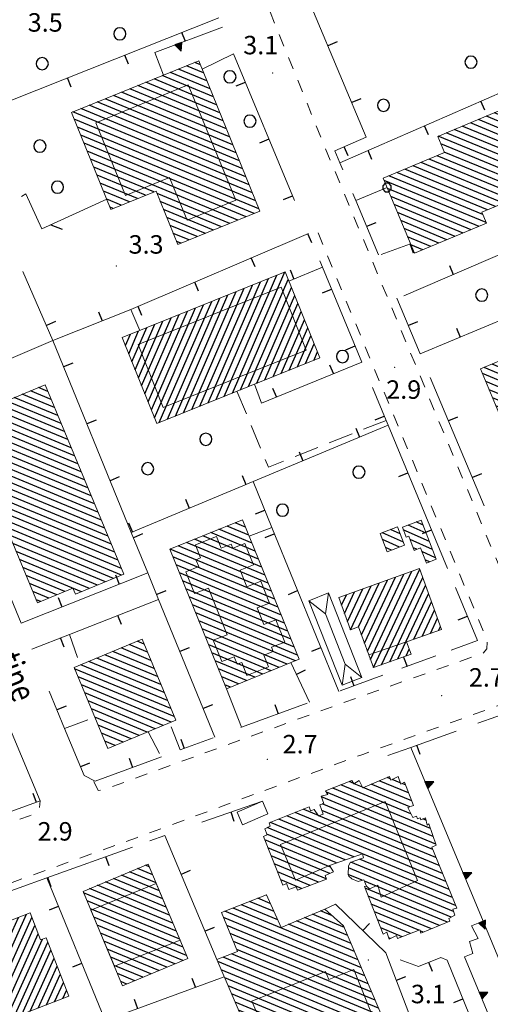
# Model space of a CAD drawing. Extents: x 2430090 to 2431870, y 4751245 to 4752462.
# Drawn here: x 2430396 to 2430473, y 4751415 to 4751575 of the extents above; entities that cross this region are included whole.
import ezdxf

# ---------------------------------------------------------------- set-up
doc = ezdxf.new("R2010")
doc.units = 0
doc.header["$LTSCALE"] = 2
doc.header["$MEASUREMENT"] = 0
for name, pattern in [('L18_BIS', [15, 5, 5, 5]), ('MARCIAP', [2, 1, -1]), ('MUROSIMB', [5, 2.5, 2.5]), ('RECINZ', [20, 5, 5, 5, 5]), ('SOSTEGNO', [8, 4, 4]), ('STRCAMP', [3, 2, -1])]:
    doc.linetypes.add(name, pattern=pattern)
for name, color, linetype in [('010308', 1, 'SOSTEGNO'), ('030101', 1, 'Continuous'), ('050206', 1, 'STRCAMP'), ('050401', 1, 'MARCIAP'), ('060101', 5, 'Continuous'), ('060118', 5, 'Continuous'), ('060403', 5, 'Continuous'), ('060412', 5, 'Continuous'), ('060801', 1, 'MUROSIMB'), ('060804', 1, 'RECINZ'), ('060805', 1, 'L18_BIS'), ('080203', 3, 'Continuous'), ('CAMPITURA_060101', 1, 'Continuous'), ('V0116', 7, 'Continuous'), ('V0212', 6, 'Continuous'), ('V0252', 6, 'Continuous')]:
    doc.layers.add(name, color=color, linetype=linetype)
doc.styles.add('Style07', font='Arial', dxfattribs={"height": 0.2})

# ---------------------------------------------------------------- blocks, each defined once
blk = doc.blocks.new('PALL015')
for p, q in [((-0.265, 0.265), (-0.375, 0)), ((-0.375, 0), (-0.265, -0.265)), ((0, 0.375), (-0.265, 0.265)), ((0.265, 0.265), (0, 0.375)), ((0.375, 0), (0.265, 0.265)), ((0.265, -0.265), (0.375, 0)), ((-0.265, -0.265), (0, -0.375)), ((0, -0.375), (0.265, -0.265))]:
    blk.add_line(p, q)
blk = doc.blocks.new('B_MURI')
blk.add_line((-0.8, 0), (0, 0))
blk = doc.blocks.new('CAMP_6DEC28DD')
at = {"layer": 'CAMPITURA_060101', "linetype": 'Continuous'}
for p, q in [((2430389.58, 4751412.101), (2430397.536, 4751429.724)), ((2430388.568, 4751414.72), (2430394.878, 4751428.696)), ((2430388.892, 4751417.869), (2430393.549, 4751428.183)), ((2430389.074, 4751413.411), (2430396.207, 4751429.21)), ((2430390.132, 4751410.894), (2430398.396, 4751429.196)), ((2430391.461, 4751411.407), (2430398.902, 4751427.887)), ((2430387.88, 4751420.488), (2430390.462, 4751426.206)), ((2430388.386, 4751419.179), (2430392.22, 4751427.669)), ((2430392.79, 4751411.921), (2430399.408, 4751426.578)), ((2430386.362, 4751424.416), (2430386.475, 4751424.666)), ((2430386.868, 4751423.107), (2430387.804, 4751425.179)), ((2430387.374, 4751421.798), (2430389.133, 4751425.693)), ((2430394.119, 4751412.435), (2430400.101, 4751425.684)), ((2430395.448, 4751412.948), (2430400.981, 4751425.202)), ((2430396.777, 4751413.462), (2430401.487, 4751423.893)), ((2430398.106, 4751413.975), (2430401.993, 4751422.584)), ((2430399.435, 4751414.489), (2430402.499, 4751421.274)), ((2430400.764, 4751415.002), (2430403.005, 4751419.965)), ((2430402.094, 4751415.516), (2430403.511, 4751418.655)), ((2430388.062, 4751416.029), (2430388.54, 4751417.089)), ((2430403.423, 4751416.03), (2430404.017, 4751417.346))]:
    blk.add_line(p, q, dxfattribs=at)
blk = doc.blocks.new('CERCHIO')
for p, q in [((-0.457, 0.189), (-0.495, 0)), ((-0.495, 0), (-0.457, -0.189)), ((-0.35, 0.35), (-0.457, 0.189)), ((-0.189, 0.457), (-0.35, 0.35)), ((0, 0.495), (-0.189, 0.457)), ((0.189, 0.457), (0, 0.495)), ((0.35, 0.35), (0.189, 0.457)), ((0.457, 0.189), (0.35, 0.35)), ((0.495, 0), (0.457, 0.189)), ((0.457, -0.189), (0.495, 0)), ((-0.457, -0.189), (-0.35, -0.35)), ((-0.35, -0.35), (-0.189, -0.457)), ((-0.189, -0.457), (0, -0.495)), ((0, -0.495), (0.189, -0.457)), ((0.189, -0.457), (0.35, -0.35)), ((0.35, -0.35), (0.457, -0.189))]:
    blk.add_line(p, q)
blk = doc.blocks.new('CAMP_0D24EEBA')
at = {"layer": 'CAMPITURA_060101', "linetype": 'Continuous'}
for p, q in [((2430426.816, 4751565.197), (2430422.202, 4751567.108)), ((2430426.288, 4751566.498), (2430423.522, 4751567.644)), ((2430425.76, 4751567.799), (2430424.842, 4751568.179)), ((2430428.4, 4751561.293), (2430418.243, 4751565.501)), ((2430427.872, 4751562.594), (2430419.563, 4751566.036)), ((2430427.344, 4751563.896), (2430420.882, 4751566.572)), ((2430429.985, 4751557.39), (2430414.283, 4751563.894)), ((2430429.457, 4751558.691), (2430415.603, 4751564.429)), ((2430428.928, 4751559.992), (2430416.923, 4751564.965)), ((2430431.569, 4751553.487), (2430410.323, 4751562.287)), ((2430431.041, 4751554.788), (2430411.643, 4751562.822)), ((2430430.513, 4751556.089), (2430412.963, 4751563.358)), ((2430433.153, 4751549.583), (2430406.364, 4751560.68)), ((2430432.625, 4751550.884), (2430407.684, 4751561.215)), ((2430432.097, 4751552.185), (2430409.004, 4751561.751)), ((2430433.681, 4751548.282), (2430405.044, 4751560.144)), ((2430434.209, 4751546.981), (2430405.277, 4751558.965)), ((2430434.737, 4751545.68), (2430405.805, 4751557.664)), ((2430435.265, 4751544.379), (2430406.333, 4751556.363)), ((2430434.494, 4751543.616), (2430406.861, 4751555.062)), ((2430433.174, 4751543.08), (2430407.39, 4751553.76)), ((2430431.854, 4751542.544), (2430407.918, 4751552.459)), ((2430418.186, 4751547.123), (2430408.446, 4751551.158)), ((2430416.866, 4751546.588), (2430408.974, 4751549.857)), ((2430415.547, 4751546.052), (2430409.502, 4751548.556)), ((2430414.227, 4751545.516), (2430410.03, 4751547.255)), ((2430430.534, 4751542.009), (2430418.718, 4751546.903)), ((2430412.907, 4751544.981), (2430410.558, 4751545.954)), ((2430411.587, 4751544.445), (2430411.086, 4751544.652)), ((2430429.214, 4751541.473), (2430419.246, 4751545.602)), ((2430427.895, 4751540.937), (2430419.774, 4751544.301)), ((2430426.575, 4751540.402), (2430420.302, 4751543)), ((2430425.255, 4751539.866), (2430420.83, 4751541.699)), ((2430423.935, 4751539.33), (2430421.358, 4751540.398)), ((2430422.615, 4751538.795), (2430421.886, 4751539.097))]:
    blk.add_line(p, q, dxfattribs=at)
blk = doc.blocks.new('CAMP_B9BE1253')
at = {"layer": 'CAMPITURA_060101', "linetype": 'Continuous'}
for p, q in [((2430429.638, 4751513.907), (2430438.159, 4751533.599)), ((2430430.958, 4751514.439), (2430439.479, 4751534.131)), ((2430425.678, 4751512.311), (2430434.2, 4751532.003)), ((2430426.998, 4751512.843), (2430435.52, 4751532.535)), ((2430428.318, 4751513.375), (2430436.84, 4751533.067)), ((2430432.278, 4751514.971), (2430440.032, 4751532.891)), ((2430421.719, 4751510.714), (2430430.24, 4751530.407)), ((2430423.038, 4751511.247), (2430431.56, 4751530.939)), ((2430424.358, 4751511.779), (2430432.88, 4751531.471)), ((2430433.598, 4751515.503), (2430440.558, 4751531.587)), ((2430434.917, 4751516.035), (2430441.083, 4751530.284)), ((2430418.321, 4751510.417), (2430426.281, 4751528.81)), ((2430419.079, 4751509.65), (2430427.6, 4751529.343)), ((2430420.399, 4751510.182), (2430428.92, 4751529.875)), ((2430436.237, 4751516.568), (2430441.609, 4751528.98)), ((2430416.744, 4751514.328), (2430422.321, 4751527.214)), ((2430417.27, 4751513.024), (2430423.641, 4751527.746)), ((2430417.796, 4751511.721), (2430424.961, 4751528.278)), ((2430437.557, 4751517.1), (2430442.134, 4751527.677)), ((2430415.168, 4751518.238), (2430418.361, 4751525.618)), ((2430415.693, 4751516.935), (2430419.681, 4751526.15)), ((2430416.219, 4751515.631), (2430421.001, 4751526.682)), ((2430438.877, 4751517.632), (2430442.66, 4751526.373)), ((2430413.591, 4751522.149), (2430414.402, 4751524.022)), ((2430414.117, 4751520.845), (2430415.722, 4751524.554)), ((2430414.642, 4751519.542), (2430417.041, 4751525.086)), ((2430440.197, 4751518.164), (2430443.185, 4751525.07)), ((2430441.517, 4751518.696), (2430443.711, 4751523.766)), ((2430413.066, 4751523.452), (2430413.082, 4751523.489)), ((2430442.837, 4751519.228), (2430444.236, 4751522.463)), ((2430444.157, 4751519.76), (2430444.762, 4751521.159))]:
    blk.add_line(p, q, dxfattribs=at)
blk = doc.blocks.new('CAMP_EC11F276')
at = {"layer": 'CAMPITURA_060101', "linetype": 'Continuous'}
for p, q in [((2430453.369, 4751471.142), (2430460.118, 4751485.484)), ((2430453.85, 4751469.816), (2430461.383, 4751485.823)), ((2430451.934, 4751475.138), (2430456.127, 4751484.05)), ((2430452.412, 4751473.806), (2430457.457, 4751484.528)), ((2430452.891, 4751472.474), (2430458.788, 4751485.006)), ((2430455.18, 4751470.294), (2430461.861, 4751484.491)), ((2430449.163, 4751478.643), (2430450.807, 4751482.139)), ((2430449.641, 4751477.312), (2430452.137, 4751482.617)), ((2430450.119, 4751475.98), (2430453.467, 4751483.094)), ((2430451.442, 4751476.441), (2430454.797, 4751483.572)), ((2430456.51, 4751470.772), (2430462.34, 4751483.16)), ((2430448.684, 4751479.975), (2430449.477, 4751481.661)), ((2430457.84, 4751471.25), (2430462.818, 4751481.828)), ((2430460.44, 4751474.426), (2430463.297, 4751480.496)), ((2430461.77, 4751474.904), (2430463.775, 4751479.164)), ((2430463.1, 4751475.382), (2430464.253, 4751477.832)), ((2430464.43, 4751475.86), (2430464.732, 4751476.501)), ((2430459.17, 4751471.728), (2430459.674, 4751472.798))]:
    blk.add_line(p, q, dxfattribs=at)
blk = doc.blocks.new('CAMP_7DF6EF38')
at = {"layer": 'CAMPITURA_060101', "linetype": 'Continuous'}
for p, q in [((2430433.093, 4751492.675), (2430431.412, 4751493.372)), ((2430434.678, 4751488.772), (2430427.453, 4751491.764)), ((2430434.149, 4751490.073), (2430428.773, 4751492.3)), ((2430433.621, 4751491.374), (2430430.092, 4751492.836)), ((2430436.263, 4751484.868), (2430423.494, 4751490.157)), ((2430435.735, 4751486.169), (2430424.814, 4751490.693)), ((2430435.206, 4751487.47), (2430426.133, 4751491.228)), ((2430437.32, 4751482.265), (2430420.855, 4751489.085)), ((2430436.791, 4751483.567), (2430422.175, 4751489.621)), ((2430437.848, 4751480.964), (2430421.296, 4751487.82)), ((2430438.376, 4751479.663), (2430421.824, 4751486.519)), ((2430438.905, 4751478.362), (2430422.353, 4751485.218)), ((2430439.433, 4751477.06), (2430422.881, 4751483.916)), ((2430439.961, 4751475.759), (2430423.409, 4751482.615)), ((2430440.49, 4751474.458), (2430423.938, 4751481.314)), ((2430441.018, 4751473.157), (2430424.466, 4751480.013)), ((2430441.547, 4751471.855), (2430424.994, 4751478.711)), ((2430441.186, 4751470.922), (2430425.523, 4751477.41)), ((2430439.866, 4751470.387), (2430426.051, 4751476.109)), ((2430438.547, 4751469.851), (2430426.579, 4751474.808)), ((2430437.227, 4751469.315), (2430427.108, 4751473.506)), ((2430435.908, 4751468.779), (2430427.636, 4751472.205)), ((2430434.588, 4751468.243), (2430428.165, 4751470.904)), ((2430433.268, 4751467.707), (2430428.693, 4751469.603)), ((2430431.949, 4751467.172), (2430429.221, 4751468.301)), ((2430430.629, 4751466.636), (2430429.75, 4751467))]:
    blk.add_line(p, q, dxfattribs=at)
blk = doc.blocks.new('CAMP_E117D952')
at = {"layer": 'CAMPITURA_060101', "linetype": 'Continuous'}
for p, q in [((2430416.627, 4751473.619), (2430415.479, 4751474.094)), ((2430417.715, 4751471.003), (2430412.871, 4751473.01)), ((2430417.171, 4751472.311), (2430414.175, 4751473.552)), ((2430419.346, 4751467.08), (2430408.959, 4751471.383)), ((2430418.802, 4751468.388), (2430410.263, 4751471.925)), ((2430418.258, 4751469.696), (2430411.567, 4751472.467)), ((2430420.978, 4751463.157), (2430405.342, 4751469.634)), ((2430420.434, 4751464.465), (2430406.351, 4751470.298)), ((2430419.89, 4751465.773), (2430407.655, 4751470.841)), ((2430421.522, 4751461.85), (2430405.886, 4751468.326)), ((2430421.037, 4751460.968), (2430406.43, 4751467.019)), ((2430419.733, 4751460.426), (2430406.973, 4751465.711)), ((2430418.429, 4751459.884), (2430407.517, 4751464.403)), ((2430417.125, 4751459.341), (2430408.061, 4751463.096)), ((2430415.821, 4751458.799), (2430408.605, 4751461.788)), ((2430414.517, 4751458.257), (2430409.149, 4751460.48)), ((2430413.213, 4751457.714), (2430409.693, 4751459.173)), ((2430411.909, 4751457.172), (2430410.237, 4751457.865))]:
    blk.add_line(p, q, dxfattribs=at)
blk = doc.blocks.new('CAMP_17EB417D')
at = {"layer": 'CAMPITURA_060101', "linetype": 'Continuous'}
for p, q in [((2430402.064, 4751512.106), (2430396.844, 4751514.268)), ((2430401.52, 4751513.414), (2430398.148, 4751514.81)), ((2430400.976, 4751514.721), (2430399.452, 4751515.353)), ((2430403.694, 4751508.183), (2430392.931, 4751512.642)), ((2430403.151, 4751509.491), (2430394.236, 4751513.184)), ((2430402.607, 4751510.798), (2430395.54, 4751513.726)), ((2430404.782, 4751505.568), (2430391.698, 4751510.988)), ((2430404.238, 4751506.876), (2430392.593, 4751511.699)), ((2430406.413, 4751501.645), (2430387.786, 4751509.361)), ((2430405.869, 4751502.953), (2430389.09, 4751509.903)), ((2430405.325, 4751504.261), (2430390.394, 4751510.445)), ((2430406.956, 4751500.338), (2430387.685, 4751508.32)), ((2430407.5, 4751499.03), (2430388.229, 4751507.013)), ((2430408.044, 4751497.723), (2430388.772, 4751505.705)), ((2430408.587, 4751496.415), (2430389.316, 4751504.398)), ((2430409.131, 4751495.108), (2430389.859, 4751503.09)), ((2430409.674, 4751493.8), (2430390.403, 4751501.782)), ((2430410.218, 4751492.492), (2430390.947, 4751500.475)), ((2430410.762, 4751491.185), (2430391.49, 4751499.167)), ((2430411.305, 4751489.877), (2430392.034, 4751497.86)), ((2430411.849, 4751488.57), (2430392.578, 4751496.552)), ((2430412.393, 4751487.262), (2430393.121, 4751495.245)), ((2430412.936, 4751485.955), (2430393.665, 4751493.937)), ((2430412.97, 4751484.858), (2430394.209, 4751492.629)), ((2430411.666, 4751484.316), (2430394.752, 4751491.322)), ((2430410.362, 4751483.774), (2430395.296, 4751490.014)), ((2430409.058, 4751483.231), (2430395.839, 4751488.707)), ((2430407.754, 4751482.689), (2430396.383, 4751487.399)), ((2430406.45, 4751482.147), (2430396.927, 4751486.092)), ((2430403.772, 4751482.174), (2430397.47, 4751484.784)), ((2430402.468, 4751481.632), (2430398.014, 4751483.476)), ((2430401.164, 4751481.089), (2430398.558, 4751482.169)), ((2430399.859, 4751480.547), (2430399.101, 4751480.861))]:
    blk.add_line(p, q, dxfattribs=at)
blk = doc.blocks.new('CAMP_C990E8E3')
at = {"layer": 'CAMPITURA_060101', "linetype": 'Continuous'}
for p, q in [((2430477.305, 4751559.503), (2430474.811, 4751560.536)), ((2430476.76, 4751560.811), (2430476.114, 4751561.078)), ((2430478.938, 4751555.579), (2430470.902, 4751558.908)), ((2430478.394, 4751556.887), (2430472.205, 4751559.45)), ((2430477.849, 4751558.195), (2430473.508, 4751559.993)), ((2430480.028, 4751552.963), (2430468.295, 4751557.823)), ((2430479.483, 4751554.271), (2430469.599, 4751558.365)), ((2430481.662, 4751549.039), (2430464.386, 4751556.195)), ((2430481.117, 4751550.347), (2430465.689, 4751556.737)), ((2430480.572, 4751551.655), (2430466.992, 4751557.28)), ((2430481.507, 4751548.02), (2430464.825, 4751554.93)), ((2430478.901, 4751546.935), (2430464.198, 4751553.026)), ((2430480.204, 4751547.478), (2430465.37, 4751553.622)), ((2430474.992, 4751545.307), (2430460.288, 4751551.398)), ((2430476.295, 4751545.85), (2430461.591, 4751551.94)), ((2430477.598, 4751546.393), (2430462.895, 4751552.483)), ((2430471.642, 4751543.448), (2430456.379, 4751549.77)), ((2430472.385, 4751544.222), (2430457.682, 4751550.313)), ((2430473.688, 4751544.765), (2430458.985, 4751550.855)), ((2430472.187, 4751542.14), (2430455.589, 4751549.014)), ((2430471.018, 4751541.542), (2430456.134, 4751547.707)), ((2430469.714, 4751540.999), (2430456.679, 4751546.399)), ((2430468.411, 4751540.456), (2430457.223, 4751545.091)), ((2430467.108, 4751539.914), (2430457.768, 4751543.783)), ((2430465.805, 4751539.371), (2430458.312, 4751542.475)), ((2430464.502, 4751538.828), (2430458.857, 4751541.167)), ((2430463.199, 4751538.286), (2430459.402, 4751539.859)), ((2430461.896, 4751537.743), (2430459.946, 4751538.551)), ((2430460.592, 4751537.201), (2430460.491, 4751537.243))]:
    blk.add_line(p, q, dxfattribs=at)
blk = doc.blocks.new('CAMP_051BB972')
at = {"layer": 'CAMPITURA_060101', "linetype": 'Continuous'}
for p, q in [((2430490.305, 4751521.76), (2430484.851, 4751524.019)), ((2430489.761, 4751523.068), (2430486.154, 4751524.561)), ((2430489.216, 4751524.376), (2430487.458, 4751525.104)), ((2430491.939, 4751517.836), (2430480.942, 4751522.391)), ((2430491.395, 4751519.144), (2430482.245, 4751522.934)), ((2430490.85, 4751520.452), (2430483.548, 4751523.476)), ((2430493.574, 4751513.912), (2430477.033, 4751520.763)), ((2430493.029, 4751515.22), (2430478.336, 4751521.306)), ((2430492.484, 4751516.528), (2430479.639, 4751521.848)), ((2430493.906, 4751510.527), (2430473.124, 4751519.135)), ((2430494.663, 4751511.296), (2430474.427, 4751519.678)), ((2430494.118, 4751512.604), (2430475.73, 4751520.22)), ((2430491.3, 4751509.441), (2430471.579, 4751517.61)), ((2430492.603, 4751509.984), (2430471.821, 4751518.592)), ((2430491.127, 4751508.431), (2430472.124, 4751516.302)), ((2430491.672, 4751507.123), (2430472.669, 4751514.994)), ((2430492.216, 4751505.815), (2430473.214, 4751513.686)), ((2430492.761, 4751504.507), (2430473.758, 4751512.378)), ((2430493.306, 4751503.199), (2430474.303, 4751511.07)), ((2430493.85, 4751501.891), (2430474.848, 4751509.762)), ((2430494.94, 4751499.275), (2430474.431, 4751507.77)), ((2430494.395, 4751500.583), (2430475.15, 4751508.554)), ((2430495.485, 4751497.967), (2430474.976, 4751506.461)), ((2430496.029, 4751496.659), (2430475.521, 4751505.153)), ((2430496.574, 4751495.351), (2430476.065, 4751503.845)), ((2430497.119, 4751494.043), (2430476.61, 4751502.537)), ((2430497.663, 4751492.734), (2430477.155, 4751501.229)), ((2430498.208, 4751491.426), (2430477.7, 4751499.921)), ((2430497.097, 4751490.804), (2430478.244, 4751498.613)), ((2430495.794, 4751490.262), (2430478.789, 4751497.305)), ((2430494.491, 4751489.719), (2430479.334, 4751495.997)), ((2430493.188, 4751489.176), (2430479.878, 4751494.689)), ((2430491.885, 4751488.634), (2430480.423, 4751493.381)), ((2430490.582, 4751488.091), (2430480.968, 4751492.073)), ((2430489.279, 4751487.548), (2430481.513, 4751490.765)), ((2430487.976, 4751487.006), (2430482.057, 4751489.457)), ((2430486.672, 4751486.463), (2430482.602, 4751488.149)), ((2430485.369, 4751485.921), (2430483.147, 4751486.841)), ((2430484.066, 4751485.378), (2430483.691, 4751485.533))]:
    blk.add_line(p, q, dxfattribs=at)
blk = doc.blocks.new('CAMP_CCFB15A0')
at = {"layer": 'CAMPITURA_060101', "linetype": 'Continuous'}
for p, q in [((2430461.93, 4751492.976), (2430460.791, 4751493.49)), ((2430462.947, 4751490.322), (2430458.707, 4751492.236)), ((2430462.438, 4751491.649), (2430459.477, 4751492.986)), ((2430463.456, 4751488.995), (2430459.82, 4751490.637)), ((2430460.913, 4751489.046), (2430460.329, 4751489.31)), ((2430463.964, 4751487.668), (2430461.744, 4751488.671)), ((2430462.974, 4751487.018), (2430462.252, 4751487.344))]:
    blk.add_line(p, q, dxfattribs=at)
blk = doc.blocks.new('CAMP_B781F622')
at = {"layer": 'CAMPITURA_060101', "linetype": 'Continuous'}
for p, q in [((2430458.724, 4751490.214), (2430455.324, 4751491.749)), ((2430458.212, 4751491.542), (2430456.635, 4751492.254)), ((2430458.095, 4751489.4), (2430455.309, 4751490.658)), ((2430456.784, 4751488.895), (2430455.821, 4751489.33))]:
    blk.add_line(p, q, dxfattribs=at)
blk = doc.blocks.new('BARB01')
blk.add_line((0, 0), (1, 0))
blk = doc.blocks.new('TRIAN3')
for p, q in [((0.001, 0.542), (-0.25, 0)), ((-0.25, 0), (0.25, 0)), ((-0.222, 0.005), (0.002, 0.478)), ((-0.197, 0.018), (0.005, 0.395)), ((0.215, 0.015), (-0.197, 0.018)), ((-0.149, 0.035), (0.005, 0.308)), ((0.175, 0.036), (-0.149, 0.035)), ((-0.098, 0.073), (0.007, 0.254)), ((0.14, 0.056), (-0.098, 0.073)), ((-0.04, 0.114), (0.006, 0.225)), ((0.092, 0.086), (-0.04, 0.114)), ((0.25, 0), (0.001, 0.542)), ((0.002, 0.478), (0.215, 0.015)), ((0.005, 0.395), (0.175, 0.036)), ((0.005, 0.308), (0.14, 0.056)), ((0.006, 0.225), (0.038, 0.127)), ((0.007, 0.254), (0.092, 0.086))]:
    blk.add_line(p, q)
blk = doc.blocks.new('CAMP_59E60802')
at = {"layer": 'CAMPITURA_060101', "linetype": 'Continuous'}
for p, q in [((2430436.508, 4751432.826), (2430436.423, 4751432.861)), ((2430438.329, 4751428.824), (2430432.41, 4751431.276)), ((2430437.722, 4751430.158), (2430433.748, 4751431.804)), ((2430437.115, 4751431.492), (2430435.085, 4751432.333)), ((2430451.911, 4751421.034), (2430429.735, 4751430.219)), ((2430451.355, 4751422.346), (2430431.073, 4751430.748)), ((2430449.134, 4751427.596), (2430443.968, 4751429.736)), ((2430447.212, 4751429.474), (2430445.265, 4751430.281)), ((2430452.466, 4751419.722), (2430429.503, 4751429.233)), ((2430453.021, 4751418.409), (2430430.04, 4751427.928)), ((2430450.8, 4751423.659), (2430440.078, 4751428.1)), ((2430450.245, 4751424.971), (2430441.375, 4751428.645)), ((2430449.69, 4751426.283), (2430442.672, 4751429.19)), ((2430453.576, 4751417.097), (2430430.577, 4751426.623)), ((2430454.131, 4751415.784), (2430431.114, 4751425.319)), ((2430455.242, 4751413.16), (2430430.804, 4751423.282)), ((2430454.687, 4751414.472), (2430431.651, 4751424.014)), ((2430456.352, 4751410.535), (2430428.585, 4751422.037)), ((2430455.797, 4751411.847), (2430429.45, 4751422.761)), ((2430456.908, 4751409.223), (2430429.146, 4751420.722)), ((2430456.082, 4751408.482), (2430429.707, 4751419.407)), ((2430454.761, 4751407.947), (2430430.268, 4751418.092)), ((2430453.44, 4751407.412), (2430430.829, 4751416.777)), ((2430452.119, 4751406.876), (2430431.391, 4751415.462)), ((2430449.503, 4751406.878), (2430431.952, 4751414.148)), ((2430448.208, 4751406.332), (2430432.513, 4751412.833)), ((2430434.912, 4751410.757), (2430433.074, 4751411.518)), ((2430446.913, 4751405.786), (2430436.457, 4751410.117)), ((2430445.617, 4751405.24), (2430436.961, 4751408.826)), ((2430444.322, 4751404.694), (2430437.464, 4751407.535)), ((2430443.027, 4751404.148), (2430437.968, 4751406.244)), ((2430441.732, 4751403.602), (2430438.471, 4751404.953)), ((2430440.436, 4751403.056), (2430438.975, 4751403.662))]:
    blk.add_line(p, q, dxfattribs=at)
blk = doc.blocks.new('CAMP_963A941A')
at = {"layer": 'CAMPITURA_060101', "linetype": 'Continuous'}
for p, q in [((2430456.6, 4751451.764), (2430456.106, 4751451.968)), ((2430463.11, 4751443.656), (2430447.24, 4751450.229)), ((2430459.955, 4751446.045), (2430448.569, 4751450.761)), ((2430450.65, 4751450.982), (2430449.899, 4751451.293)), ((2430452.076, 4751450.391), (2430450.747, 4751450.941)), ((2430459.787, 4751447.197), (2430452.208, 4751450.336)), ((2430460.094, 4751448.152), (2430453.508, 4751450.88)), ((2430459.572, 4751449.451), (2430454.807, 4751451.424)), ((2430458.218, 4751451.094), (2430456.924, 4751451.63)), ((2430459.05, 4751450.749), (2430458.491, 4751450.981)), ((2430464.015, 4751441.116), (2430445.408, 4751448.823)), ((2430463.562, 4751442.386), (2430446.247, 4751449.558)), ((2430463.479, 4751440.255), (2430445.553, 4751447.681)), ((2430465.608, 4751435.044), (2430439.807, 4751445.731)), ((2430465.076, 4751436.347), (2430441.138, 4751446.262)), ((2430444.934, 4751445.772), (2430442.469, 4751446.794)), ((2430464.544, 4751437.65), (2430444.981, 4751445.753)), ((2430464.011, 4751438.953), (2430445.504, 4751446.619)), ((2430449.26, 4751438.568), (2430436.602, 4751443.812)), ((2430450.659, 4751439.071), (2430437.146, 4751444.669)), ((2430452.058, 4751439.574), (2430438.476, 4751445.2)), ((2430462.388, 4751445.037), (2430461.9, 4751445.239)), ((2430447.861, 4751438.066), (2430436.537, 4751442.756)), ((2430446.886, 4751437.387), (2430436.208, 4751441.81)), ((2430446.753, 4751436.36), (2430436.727, 4751440.512)), ((2430446.189, 4751435.511), (2430437.247, 4751439.215)), ((2430466.141, 4751433.741), (2430452.063, 4751439.572)), ((2430444.938, 4751434.947), (2430437.766, 4751437.917)), ((2430467.205, 4751431.135), (2430450.196, 4751438.181)), ((2430466.673, 4751432.438), (2430451.595, 4751438.683)), ((2430443.571, 4751434.43), (2430438.286, 4751436.62)), ((2430452.025, 4751435.258), (2430449.769, 4751436.193)), ((2430466.875, 4751430.19), (2430449.799, 4751437.263)), ((2430442.204, 4751433.914), (2430438.805, 4751435.322)), ((2430466.491, 4751429.266), (2430452.408, 4751435.1)), ((2430465.877, 4751428.438), (2430452.5, 4751433.979)), ((2430464.571, 4751427.897), (2430453.007, 4751432.687)), ((2430463.266, 4751427.355), (2430453.515, 4751431.394)), ((2430461.214, 4751427.123), (2430454.022, 4751430.102)), ((2430459.856, 4751426.603), (2430454.53, 4751428.809)), ((2430458.498, 4751426.083), (2430455.037, 4751427.516)), ((2430461.96, 4751426.813), (2430461.454, 4751427.023)), ((2430456.636, 4751425.772), (2430456.341, 4751425.894))]:
    blk.add_line(p, q, dxfattribs=at)
blk = doc.blocks.new('CAMP_125B6421')
at = {"layer": 'CAMPITURA_060101', "linetype": 'Continuous'}
for p, q in [((2430417.466, 4751437.458), (2430416.854, 4751437.711)), ((2430419.111, 4751433.529), (2430412.955, 4751436.079)), ((2430418.563, 4751434.839), (2430414.255, 4751436.623)), ((2430418.015, 4751436.148), (2430415.554, 4751437.167)), ((2430420.756, 4751429.601), (2430409.057, 4751434.447)), ((2430420.208, 4751430.91), (2430410.356, 4751434.991)), ((2430419.66, 4751432.22), (2430411.656, 4751435.535)), ((2430421.853, 4751426.982), (2430406.805, 4751433.215)), ((2430421.304, 4751428.291), (2430407.757, 4751433.903)), ((2430422.401, 4751425.672), (2430407.353, 4751431.905)), ((2430422.949, 4751424.363), (2430407.901, 4751430.596)), ((2430423.498, 4751423.053), (2430408.45, 4751429.286)), ((2430422.929, 4751422.206), (2430408.998, 4751427.977)), ((2430421.63, 4751421.662), (2430409.546, 4751426.667)), ((2430420.33, 4751421.118), (2430410.095, 4751425.358)), ((2430419.031, 4751420.574), (2430410.643, 4751424.048)), ((2430417.731, 4751420.03), (2430411.191, 4751422.739)), ((2430416.432, 4751419.486), (2430411.739, 4751421.429)), ((2430415.132, 4751418.941), (2430412.288, 4751420.12)), ((2430413.833, 4751418.397), (2430412.836, 4751418.81))]:
    blk.add_line(p, q, dxfattribs=at)

msp = doc.modelspace()

# ---------------------------------------------------------------- linework, layer by layer
at = {"layer": '010308', "linetype": 'SOSTEGNO', "lineweight": 0, "flags": 128}
for points in [[(2430419.77, 4751566.12), (2430418.38, 4751569.81), (2430429.36, 4751573.93)], [(2430431.16, 4751569.6), (2430426.04, 4751567.11)], [(2430430, 4751466.38), (2430432.41, 4751460.12)], [(2430471.68, 4751428.6), (2430459.91, 4751456.86)], [(2430474.33, 4751409.13), (2430468.62, 4751422.83), (2430470.01, 4751423.33), (2430469.48, 4751425.31), (2430470.86, 4751425.81), (2430469.79, 4751427.85), (2430471.68, 4751428.6), (2430479.01, 4751411.01)]]:
    msp.add_lwpolyline(points, dxfattribs=at)
at = {"layer": '050206', "linetype": 'STRCAMP', "lineweight": 0, "flags": 128}
for points in [[(2430431.7, 4751514.74), (2430436.81, 4751502.4), (2430455.9, 4751510.01)], [(2430404.49, 4751475.22), (2430406.23, 4751470.25)], [(2430403.71, 4751459.94), (2430408.61, 4751461.78)], [(2430422.49, 4751456.47), (2430420.74, 4751460.84)], [(2430417.28, 4751459.41), (2430419.42, 4751455.34)]]:
    msp.add_lwpolyline(points, dxfattribs=at)
at = {"layer": '050401', "linetype": 'MARCIAP', "lineweight": 0, "flags": 128}
for points in [[(2430544.09, 4751501.23), (2430544.92, 4751499.36), (2430544.91, 4751498.92), (2430516.74, 4751488.71), (2430479.93, 4751475.4), (2430479.11, 4751475.28), (2430478.58, 4751475.78), (2430478.12, 4751476.95), (2430476.89, 4751480.04), (2430445.96, 4751554.46), (2430431.63, 4751589.8), (2430411.69, 4751637.8)], [(2430408.48, 4751451.31), (2430409.18, 4751449.85), (2430410.16, 4751450.02), (2430447.29, 4751463.51), (2430471.67, 4751472.18), (2430472.3, 4751472.85), (2430472.35, 4751474.17), (2430472.12, 4751474.74), (2430448.22, 4751532.33), (2430444.76, 4751540.74), (2430443.28, 4751540.4)], [(2430556.55, 4751437.36), (2430558.84, 4751438.27), (2430559.58, 4751438.62), (2430559.78, 4751439.04), (2430555.68, 4751449.11), (2430540.91, 4751485.82), (2430540.78, 4751486.13), (2430539.94, 4751487.04), (2430539.21, 4751487.13), (2430508.79, 4751476.17), (2430452.12, 4751455.72), (2430415.4, 4751442.18), (2430374.86, 4751427.61), (2430337.21, 4751414.23), (2430335.72, 4751413.52), (2430335.37, 4751413.04), (2430335.56, 4751412.15), (2430335.63, 4751411.83), (2430338.68, 4751403.8), (2430354.24, 4751365.19), (2430355.12, 4751364.2), (2430355.94, 4751364.44), (2430356.38, 4751364.57), (2430383.47, 4751374.4), (2430436.82, 4751393.92), (2430492.05, 4751414.08), (2430552.37, 4751435.94), (2430556.55, 4751437.36)], [(2430329.46, 4751422.79), (2430330.13, 4751421.39), (2430331.88, 4751421.85), (2430346.49, 4751427.21), (2430373.29, 4751436.92), (2430391.76, 4751443.65), (2430397.99, 4751445.71), (2430399.32, 4751446.36), (2430399.6, 4751446.55), (2430399.72, 4751448.15)]]:
    msp.add_lwpolyline(points, dxfattribs=at)
at = {"layer": '060101', "linetype": 'Continuous', "lineweight": 0, "flags": 128}
for points in [[(2430425.5, 4751568.45), (2430435.42, 4751543.99), (2430422.09, 4751538.58), (2430418.57, 4751547.28), (2430411.23, 4751544.3), (2430404.83, 4751560.06)], [(2430476.57, 4751561.27), (2430482, 4751548.23), (2430471.48, 4751543.84), (2430472.23, 4751542.04), (2430460.52, 4751537.17), (2430455.44, 4751549.38), (2430465.41, 4751553.53), (2430464.31, 4751556.16)], [(2430445.16, 4751520.17), (2430418.69, 4751509.5), (2430413.06, 4751523.48), (2430439.52, 4751534.15)], [(2430488.7, 4751525.62), (2430471.27, 4751518.36), (2430475.32, 4751508.62), (2430474.26, 4751508.18), (2430483.8, 4751485.27), (2430498.27, 4751491.29), (2430490.79, 4751509.23), (2430494.82, 4751510.91)], [(2430413.33, 4751485.01), (2430405.47, 4751481.74), (2430405.06, 4751482.71), (2430399.32, 4751480.33), (2430387.33, 4751509.17), (2430392.71, 4751511.41), (2430392.31, 4751512.38), (2430400.53, 4751515.8)], [(2430432.61, 4751493.86), (2430441.82, 4751471.18), (2430430, 4751466.38), (2430420.79, 4751489.06)], [(2430461.61, 4751493.8), (2430464.06, 4751487.43), (2430462.45, 4751486.82), (2430461.51, 4751489.28), (2430460.49, 4751488.88), (2430459.61, 4751491.19), (2430459.17, 4751491.02), (2430458.56, 4751492.63)], [(2430457.77, 4751492.69), (2430458.92, 4751489.72), (2430456.09, 4751488.63), (2430454.94, 4751491.6)], [(2430461.35, 4751485.92), (2430448.24, 4751481.22), (2430450.12, 4751475.97), (2430451.46, 4751476.45), (2430453.85, 4751469.82), (2430459.96, 4751472.01), (2430459.24, 4751474), (2430464.9, 4751476.03)], [(2430416.29, 4751474.43), (2430421.76, 4751461.27), (2430410.73, 4751456.68), (2430405.25, 4751469.84)], [(2430451.53, 4751451.47), (2430452.12, 4751450.3), (2430456.47, 4751452.12), (2430456.69, 4751451.51), (2430457.86, 4751452.1), (2430458.29, 4751450.88), (2430458.88, 4751451.18), (2430460.39, 4751447.41), (2430459.47, 4751447.08), (2430460.23, 4751445.46), (2430460.84, 4751445.68), (2430461, 4751445.22), (2430461.46, 4751445.39), (2430461.57, 4751445.08), (2430462.3, 4751445.43), (2430462.56, 4751444.23), (2430462.84, 4751444.42), (2430464.06, 4751440.98), (2430463.33, 4751440.63), (2430467.38, 4751430.72), (2430466.74, 4751430.58), (2430467.09, 4751429.58), (2430466.08, 4751429.05), (2430466.24, 4751428.59), (2430461.58, 4751426.66), (2430461.39, 4751427.19), (2430457.75, 4751425.8), (2430457.59, 4751426.26), (2430456.42, 4751425.66), (2430456.02, 4751426.81), (2430455.43, 4751426.51), (2430452.4, 4751434.23), (2430452.74, 4751434.31), (2430452.31, 4751435.33), (2430451.37, 4751435.08), (2430450.36, 4751435.49), (2430449.87, 4751435.92), (2430449.76, 4751436.22), (2430449.81, 4751437.53), (2430450.1, 4751438.15), (2430452.24, 4751438.91), (2430452.06, 4751439.58), (2430446.73, 4751437.66), (2430447.35, 4751436.61), (2430446, 4751436.04), (2430446.22, 4751435.43), (2430441.51, 4751433.65), (2430441.32, 4751434.19), (2430440.1, 4751433.75), (2430439.74, 4751434.74), (2430439.16, 4751434.44), (2430435.99, 4751442.35), (2430436.58, 4751442.65), (2430436.22, 4751443.64), (2430437.11, 4751444.04), (2430436.92, 4751444.58), (2430443.41, 4751447.17), (2430443.63, 4751446.56), (2430444.24, 4751446.78), (2430444.95, 4751445.74), (2430445.72, 4751446.02), (2430445.17, 4751447.54), (2430445.79, 4751447.76), (2430445.38, 4751448.91), (2430446.47, 4751449.22), (2430446.1, 4751449.77), (2430450.33, 4751451.46), (2430450.7, 4751450.91)], [(2430417.29, 4751437.89), (2430406.7, 4751433.46), (2430413.13, 4751418.1), (2430423.71, 4751422.54)], [(2430457.05, 4751408.88), (2430449.02, 4751427.86), (2430445.97, 4751430.58), (2430438.89, 4751427.6), (2430436.48, 4751432.88), (2430429.19, 4751430), (2430431.79, 4751423.66), (2430428.44, 4751422.37), (2430433.56, 4751410.39), (2430436.08, 4751411.07), (2430439.38, 4751402.61), (2430450.16, 4751407.15), (2430451.09, 4751406.46)], [(2430386.29, 4751424.59), (2430389.11, 4751417.31), (2430387.77, 4751416.79), (2430390.06, 4751410.87), (2430404.38, 4751416.4), (2430400.71, 4751425.92), (2430399.8, 4751425.57), (2430398.11, 4751429.94), (2430391.25, 4751427.29), (2430391.51, 4751426.61)]]:
    msp.add_lwpolyline(points, close=True, dxfattribs=at)
at = {"layer": '060118', "linetype": 'Continuous', "lineweight": 0, "flags": 128}
for points in [[(2430423.78, 4751564.54), (2430431.49, 4751545.81), (2430423.61, 4751542.57), (2430420.76, 4751549.5), (2430413.62, 4751546.57), (2430408.77, 4751558.36), (2430423.78, 4751564.54)], [(2430438.85, 4751531.63), (2430415.65, 4751522.36), (2430419.74, 4751512.12), (2430442.94, 4751521.39), (2430438.85, 4751531.63)], [(2430428.38, 4751491.13), (2430429.12, 4751489.25), (2430430.77, 4751489.9), (2430431.04, 4751489.21), (2430432.99, 4751489.98), (2430434.36, 4751486.52), (2430432.23, 4751485.67), (2430433.31, 4751482.97), (2430435.55, 4751483.86), (2430436.96, 4751480.32), (2430434.98, 4751479.54), (2430436.06, 4751476.83), (2430438.01, 4751477.6), (2430439.45, 4751473.98), (2430437.32, 4751473.13), (2430437.59, 4751472.44), (2430436.07, 4751471.83), (2430436.82, 4751469.96), (2430433.31, 4751468.56), (2430432.47, 4751470.67), (2430431.71, 4751470.37), (2430431.23, 4751471.58), (2430429.24, 4751470.79), (2430427.86, 4751474.26), (2430430.11, 4751475.15), (2430427.09, 4751482.76), (2430424.8, 4751481.85), (2430423.39, 4751485.4), (2430425.48, 4751486.23), (2430425.03, 4751487.36), (2430425.78, 4751487.66), (2430424.94, 4751489.77), (2430428.38, 4751491.13)], [(2430459.24, 4751474), (2430453.1, 4751471.88)], [(2430446.73, 4751437.66), (2430441.22, 4751435.25), (2430438.79, 4751441.08), (2430455.75, 4751448.04), (2430461.01, 4751435.23), (2430455.1, 4751432.5), (2430454.57, 4751434.46), (2430453.23, 4751433.89), (2430452.74, 4751434.31)], [(2430418.6, 4751434.76), (2430407.98, 4751430.41), (2430411.79, 4751421.31), (2430422.45, 4751425.55), (2430418.6, 4751434.76)], [(2430436.08, 4751411.07), (2430434.09, 4751415.59), (2430446.1, 4751420.44), (2430446.6, 4751419.12), (2430450.7, 4751420.73), (2430455.25, 4751409.43), (2430450.16, 4751407.15)]]:
    msp.add_lwpolyline(points, dxfattribs=at)
at = {"layer": '060403', "linetype": 'Continuous', "lineweight": 0, "flags": 128}
msp.add_lwpolyline([(2430435.83, 4751448.1), (2430431.71, 4751446.31), (2430432.58, 4751444.29), (2430436.7, 4751446.07)], close=True, dxfattribs=at)
at = {"layer": '060412', "linetype": 'Continuous', "lineweight": 0, "flags": 128}
msp.add_lwpolyline([(2430443.36, 4751480.7), (2430448.77, 4751466.98), (2430451.97, 4751468.24), (2430446.56, 4751481.96)], close=True, dxfattribs=at)
at = {"layer": '060801', "linetype": 'MUROSIMB', "lineweight": 0, "flags": 128}
for points in [[(2430448.87, 4751550.73), (2430448.39, 4751551.87), (2430447.61, 4751553.83), (2430452.7, 4751556.01), (2430439.87, 4751586.66), (2430435.31, 4751584.77), (2430429.39, 4751598.93)], [(2430392.75, 4751543.99), (2430386.46, 4751558.62), (2430428.73, 4751575.44)], [(2430431.16, 4751569.6), (2430441.06, 4751545.74)], [(2430448.39, 4751551.87), (2430478.19, 4751564.88)], [(2430454.69, 4751536.9), (2430450.98, 4751545.73), (2430450.49, 4751546.89)], [(2430480.52, 4751547.61), (2430483.05, 4751540.71), (2430458.77, 4751530.26)], [(2430415.91, 4751524.63), (2430414.44, 4751528.03), (2430443.29, 4751540.38)], [(2430455.13, 4751536.97), (2430459.88, 4751538.72)], [(2430445.13, 4751535.96), (2430445.58, 4751534.88), (2430451.97, 4751519.47)], [(2430381.3, 4751514.2), (2430401.82, 4751522.97), (2430396.95, 4751534.18)], [(2430445.58, 4751534.88), (2430440.13, 4751532.65)], [(2430491.01, 4751533.17), (2430461.47, 4751520.81)], [(2430461.47, 4751520.81), (2430457.65, 4751529.88)], [(2430414.44, 4751528.03), (2430401.82, 4751522.97)], [(2430428.11, 4751458.54), (2430418.98, 4751480.91), (2430417.21, 4751485.25), (2430414.54, 4751491.79), (2430401.82, 4751522.97)], [(2430451.97, 4751519.47), (2430435.7, 4751512.79), (2430434.56, 4751515.89)], [(2430471.86, 4751496.11), (2430463.09, 4751516.95)], [(2430453.69, 4751515.33), (2430455.9, 4751510.01), (2430456.23, 4751509.21), (2430465.9, 4751485.92)], [(2430456.23, 4751509.21), (2430434.33, 4751500.06), (2430414.54, 4751491.79)], [(2430434.33, 4751500.06), (2430437.34, 4751492.6)], [(2430433.7, 4751491.18), (2430437.34, 4751492.6), (2430448.26, 4751465.95)], [(2430396.63, 4751477.07), (2430390.98, 4751490.77)], [(2430417.21, 4751485.25), (2430396.63, 4751477.07)], [(2430467.19, 4751482.83), (2430470.76, 4751474.24), (2430466.46, 4751472.65)], [(2430398.39, 4751472.82), (2430404.49, 4751475.22), (2430418.98, 4751480.91)], [(2430464, 4751471.75), (2430458.47, 4751469.71)], [(2430390.33, 4751470.61), (2430399.72, 4751448.15), (2430390.48, 4751444.81)], [(2430443.47, 4751464.19), (2430440.46, 4751470.63)], [(2430455.39, 4751468.58), (2430448.48, 4751466.03)], [(2430489.19, 4751467.37), (2430473.89, 4751461.88), (2430470.83, 4751460.78)], [(2430419.42, 4751455.34), (2430408.66, 4751451.38), (2430406.86, 4751452.31), (2430403.71, 4751459.94), (2430401.2, 4751466.01)], [(2430443.09, 4751464.05), (2430432.41, 4751460.12), (2430432.33, 4751460.09)], [(2430427.82, 4751458.43), (2430422.49, 4751456.47)], [(2430456.21, 4751455.53), (2430459.91, 4751456.86), (2430467.31, 4751459.51)], [(2430426, 4751444.69), (2430435.83, 4751448.1)], [(2430417.53, 4751441.65), (2430419.99, 4751442.53)], [(2430428.44, 4751422.37), (2430419.99, 4751442.53)], [(2430392, 4751427.58), (2430391.02, 4751430.17), (2430391.1, 4751431.41), (2430391.78, 4751432.41), (2430400.85, 4751435.66), (2430414.75, 4751440.65)], [(2430400.85, 4751435.66), (2430410.32, 4751412.49), (2430419.84, 4751389.22)], [(2430462.93, 4751404.97), (2430455.85, 4751423.49), (2430447.68, 4751431.37), (2430445.97, 4751430.58)], [(2430458.18, 4751422.32), (2430461.17, 4751421.23), (2430464.81, 4751422.71), (2430465.83, 4751422.3), (2430471.58, 4751408.13)], [(2430429.64, 4751419.57), (2430410.32, 4751412.49), (2430388.84, 4751404.63), (2430388.63, 4751404.56), (2430385.58, 4751403.37), (2430366.84, 4751396.1), (2430346.33, 4751388.15)]]:
    msp.add_lwpolyline(points, dxfattribs=at)
at = {"layer": '060804', "linetype": 'RECINZ', "lineweight": 0, "flags": 128}
msp.add_lwpolyline([(2430410.55, 4751545.98), (2430400, 4751541.12), (2430397.44, 4751546.82), (2430396.73, 4751546.39)], dxfattribs=at)
at = {"layer": '060805', "linetype": 'L18_BIS', "lineweight": 0, "flags": 128}
msp.add_lwpolyline([(2430456.07, 4751547.85), (2430450.98, 4751545.73)], dxfattribs=at)
at = {"layer": '080203', "linetype": 'Continuous', "lineweight": 0}
for p in [(2430437.5, 4751566.48), (2430412.1, 4751535.1), (2430457.33, 4751518.62), (2430464.94, 4751465.24), (2430436.62, 4751454.9), (2430453.05, 4751422.3)]:
    msp.add_point(p, dxfattribs=at)
at = {"layer": 'V0116', "linetype": 'Continuous', "lineweight": 0, "flags": 128}
for points in [[(2430443.36, 4751480.7), (2430446.05, 4751478.56), (2430446.56, 4751481.96)], [(2430446.05, 4751478.56), (2430449.28, 4751470.37)], [(2430448.77, 4751466.98), (2430449.28, 4751470.37), (2430451.97, 4751468.24)]]:
    msp.add_lwpolyline(points, dxfattribs=at)

# ---------------------------------------------------------------- block references
at = {"layer": '010308', "lineweight": 0}
for p, xscale, yscale, zscale, rotation in [((2430422.18, 4751571.23), 2.399999999877915, 2.399999999877915, 2.399999999877915, 200.5790886563094), ((2430462.45, 4751450.75), 2.400000000837258, 2.400000000837258, 2.400000000837258, 292.6160186190895), ((2430468.61, 4751435.98), 2.400000000837258, 2.400000000837258, 2.400000000837258, 292.6160186190895), ((2430471.52, 4751428.53), 2.399999999866546, 2.399999999866546, 2.399999999866546, 201.6274118300351), ((2430471.26, 4751416.52), 2.400000000179751, 2.40000000017975, 2.40000000017975, 292.6300788652449)]:
    msp.add_blockref('TRIAN3', p, dxfattribs=dict(at, xscale=xscale, yscale=yscale, zscale=zscale, rotation=rotation))
at = {"layer": '030101', "lineweight": 0, "xscale": 2, "yscale": 2, "zscale": 2}
for p in [(2430412.68, 4751572.83), (2430400.08, 4751567.98), (2430469.7, 4751568.22), (2430430.56, 4751565.83), (2430455.5, 4751561.21), (2430433.81, 4751558.64), (2430399.7, 4751554.59), (2430402.56, 4751547.92), (2430471.44, 4751530.37), (2430448.84, 4751520.37), (2430426.64, 4751506.93), (2430417.2, 4751502.15), (2430451.5, 4751501.59), (2430439.1, 4751495.4)]:
    msp.add_blockref('CERCHIO', p, dxfattribs=at)
at = {"layer": '060801', "lineweight": 0}
for p, xscale, yscale, zscale, rotation in [((2430422.76, 4751573.07), 1.999999999128678, 1.999999999128678, 1.999999999128678, 111.6967375696381), ((2430446.47, 4751570.89), 1.9999999996717, 1.9999999996717, 1.9999999996717, 202.7102948923599), ((2430413.47, 4751569.37), 1.999999999128678, 1.999999999128678, 1.999999999128678, 111.6967375696381), ((2430404.17, 4751565.67), 1.999999999128678, 1.999999999128678, 1.999999999128678, 111.6967375696381), ((2430433.07, 4751564.98), 2.000000000052899, 2.000000000052899, 2.000000000052899, 22.55070706374152), ((2430450.33, 4751561.66), 1.9999999996717, 1.9999999996717, 1.9999999996717, 202.7102948923599), ((2430471.31, 4751561.87), 1.99999999909341, 1.99999999909341, 1.99999999909341, 113.5806011593966), ((2430462.14, 4751557.87), 1.99999999909341, 1.99999999909341, 1.99999999909341, 113.5806011593966), ((2430436.91, 4751555.74), 2.000000000052899, 2.000000000052899, 2.000000000052899, 22.55070706374152), ((2430449.13, 4751554.49), 2.000000000392149, 2.000000000392149, 2.000000000392149, 113.2339527472306), ((2430452.98, 4751553.87), 1.99999999909341, 1.99999999909341, 1.99999999909341, 113.5806011593966), ((2430440.74, 4751546.51), 2.000000000052899, 2.000000000052899, 2.000000000052899, 22.55070706374152), ((2430452.75, 4751541.51), 2.000000000057722, 2.000000000057722, 2.000000000057722, 202.8226519125909), ((2430443.21, 4751540.35), 1.999999999570815, 1.999999999570815, 1.999999999570815, 113.1870594789677), ((2430459.82, 4751538.7), 1.999999999120019, 1.999999999120019, 1.999999999120019, 110.3003029831986), ((2430434.02, 4751536.41), 1.999999999570815, 1.999999999570815, 1.999999999570815, 113.1870594789677), ((2430466.83, 4751533.73), 1.999999999822769, 1.999999999822769, 1.999999999822769, 293.3076624173772), ((2430440.95, 4751532.98), 2.000000000588204, 2.000000000588204, 2.000000000588204, 292.2652895824938), ((2430424.83, 4751532.48), 1.999999999570815, 1.999999999570815, 1.999999999570815, 113.1870594789677), ((2430447.04, 4751531.34), 1.999999999740967, 1.999999999740967, 1.999999999740967, 22.55063628871711), ((2430415.63, 4751528.54), 1.999999999570815, 1.999999999570815, 1.999999999570815, 113.1870594789677), ((2430409.8, 4751526.17), 2.000000000253734, 2.000000000253734, 2.000000000253734, 291.8425593869687), ((2430400.75, 4751525.43), 1.999999999611901, 1.999999999611901, 1.999999999611901, 203.4778991928833), ((2430459.53, 4751525.42), 2.000000000283529, 2.000000000283529, 2.000000000283529, 202.8229179878679), ((2430467.95, 4751523.52), 1.999999999086801, 1.999999999086801, 1.999999999086801, 292.710889583419), ((2430450.88, 4751522.11), 1.999999999740967, 1.999999999740967, 1.999999999740967, 22.55063628871711), ((2430403.55, 4751518.72), 1.999999999841953, 1.999999999841953, 1.999999999841953, 202.2003500880304), ((2430447.35, 4751517.57), 2.000000000942545, 2.000000000942545, 2.000000000942545, 292.3076810738756), ((2430438.1, 4751513.77), 2.000000000942545, 2.000000000942545, 2.000000000942545, 292.3076810738756), ((2430407.33, 4751509.46), 1.999999999841953, 1.999999999841953, 1.999999999841953, 202.2003500880304), ((2430455.61, 4751510.71), 2.000000000706524, 2.000000000706524, 2.000000000706524, 22.5516467121163), ((2430466.04, 4751509.93), 2.000000000042121, 2.000000000042121, 2.000000000042121, 202.8227422264019), ((2430451.62, 4751507.28), 2.000000000623876, 2.000000000623876, 2.000000000623876, 292.6722483646327), ((2430442.39, 4751503.43), 2.000000000623876, 2.000000000623876, 2.000000000623876, 292.6722483646327), ((2430459.45, 4751501.47), 1.999999999694808, 1.999999999694808, 1.999999999694808, 22.55083810986977), ((2430469.92, 4751500.72), 2.000000000042121, 2.000000000042121, 2.000000000042121, 202.8227422264019), ((2430411.11, 4751500.2), 1.999999999841953, 1.999999999841953, 1.999999999841953, 202.2003500880304), ((2430433.16, 4751499.57), 2.000000000798076, 2.000000000798076, 2.000000000798076, 292.6720739484508), ((2430423.94, 4751495.72), 2.000000000798076, 2.000000000798076, 2.000000000798076, 292.6720739484508), ((2430436.2, 4751495.42), 2.000000000311243, 2.000000000311243, 2.000000000311243, 22.00604206372681), ((2430414.71, 4751491.86), 2.000000000798076, 2.000000000798076, 2.000000000798076, 292.6720739484508), ((2430463.28, 4751492.24), 1.999999999694808, 1.999999999694808, 1.999999999694808, 22.55083810986977), ((2430414.89, 4751490.94), 1.999999999854796, 1.999999999854796, 1.999999999854796, 202.2001992615904), ((2430437.75, 4751491.59), 2.000000000092439, 2.000000000092439, 2.000000000092439, 22.28130808315725), ((2430412.56, 4751483.4), 1.999999999246264, 1.999999999246265, 1.999999999246265, 291.6850293409844), ((2430418.66, 4751481.68), 1.999999999955519, 1.999999999955519, 1.999999999955519, 202.1995520981675), ((2430441.54, 4751482.33), 2.000000000092439, 2.000000000092439, 2.000000000092439, 22.28130808315725), ((2430403.27, 4751479.71), 1.999999999246264, 1.999999999246265, 1.999999999246265, 291.6850293409844), ((2430412.35, 4751478.31), 1.999999999630008, 1.999999999630008, 1.999999999630008, 111.4506476644316), ((2430469.11, 4751478.21), 1.999999999763908, 1.999999999763908, 1.999999999763908, 22.55140093182087), ((2430403.04, 4751474.65), 1.999999999593834, 1.999999999593834, 1.999999999593834, 111.4501480452919), ((2430422.44, 4751472.43), 2.000000000586126, 2.000000000586126, 2.000000000586126, 202.2003382068689), ((2430445.34, 4751473.08), 2.000000000092439, 2.000000000092439, 2.000000000092439, 22.28130808315725), ((2430459.31, 4751470.02), 1.999999999872204, 1.999999999872204, 1.999999999872204, 290.2082550652457), ((2430441.35, 4751468.72), 1.999999999988024, 1.999999999988024, 1.999999999988024, 205.0763690847365), ((2430450.7, 4751466.85), 2.000000000174901, 2.000000000174901, 2.000000000174901, 290.2085459633679), ((2430402.47, 4751462.94), 2.000000000255968, 2.000000000255968, 2.000000000255968, 202.4305812172683), ((2430426.22, 4751463.17), 2.000000000586126, 2.000000000586126, 2.000000000586126, 202.2003382068689), ((2430438.4, 4751462.33), 1.999999999275185, 1.999999999275185, 1.999999999275185, 290.2086320890742), ((2430423.13, 4751456.7), 1.999999999665265, 1.999999999665265, 1.999999999665265, 290.2093530294078), ((2430460.92, 4751457.22), 1.999999999802558, 1.999999999802558, 1.999999999802558, 109.7431074760239), ((2430414.72, 4751453.61), 1.999999999396526, 1.999999999396526, 1.999999999396526, 290.208792749114), ((2430406.28, 4751453.7), 2.000000000155959, 2.000000000155959, 2.000000000155959, 202.4302903251366), ((2430399.1, 4751447.93), 2.000000000897959, 2.000000000897959, 2.000000000897959, 289.8505056655928), ((2430430.73, 4751446.33), 2.000000000104668, 2.000000000104668, 2.000000000104668, 109.1205387917267), ((2430410.4, 4751439.09), 1.999999999515668, 1.999999999515668, 1.999999999515668, 109.7434470733123), ((2430400.99, 4751435.71), 1.999999999515668, 1.999999999515668, 1.999999999515668, 109.7434470733123), ((2430422.64, 4751436.21), 2.000000000189541, 2.000000000189541, 2.000000000189541, 202.7349297128191), ((2430402.74, 4751431.04), 2.000000000380992, 2.000000000380992, 2.000000000380992, 22.21907178189817), ((2430452.12, 4751427.08), 1.999999999496654, 1.999999999496654, 1.999999999496654, 226.0077040947677), ((2430426.51, 4751426.98), 2.000000000189541, 2.000000000189541, 2.000000000189541, 202.7349297128191), ((2430406.53, 4751421.78), 2.000000000380992, 2.000000000380992, 2.000000000380992, 22.21907178189817), ((2430462.85, 4751421.91), 1.999999999859066, 1.999999999859066, 1.999999999859066, 112.1498435989897), ((2430424.94, 4751417.85), 1.99999999988981, 1.99999999988981, 1.99999999988981, 290.1069679466702), ((2430457.57, 4751418.98), 1.999999999953385, 1.999999999953385, 1.999999999953385, 200.9464522167652), ((2430415.55, 4751414.41), 1.99999999988981, 1.99999999988981, 1.99999999988981, 290.1069679466702), ((2430468.38, 4751416.01), 2.000000000106615, 2.000000000106615, 2.000000000106615, 22.11520865034441)]:
    msp.add_blockref('B_MURI', p, dxfattribs=dict(at, xscale=xscale, yscale=yscale, zscale=zscale, rotation=rotation))
at = {"layer": '060804', "lineweight": 0, "xscale": 1.99999999977995, "yscale": 1.99999999977995, "zscale": 1.99999999977995, "rotation": 339.7249811217522}
msp.add_blockref('BARB01', (2430401.46, 4751541.8), dxfattribs=at)
at = {"layer": '060805', "lineweight": 0, "xscale": 2.000000000436997, "yscale": 2.000000000436997, "zscale": 2.000000000436997, "rotation": 112.6210626857442}
msp.add_blockref('PALL015', (2430456.07, 4751547.85), dxfattribs=at)
at = {"layer": 'CAMPITURA_060101', "lineweight": 0}
for name in ['CAMP_0D24EEBA', 'CAMP_C990E8E3', 'CAMP_B9BE1253', 'CAMP_051BB972', 'CAMP_17EB417D', 'CAMP_7DF6EF38', 'CAMP_CCFB15A0', 'CAMP_B781F622', 'CAMP_EC11F276', 'CAMP_E117D952', 'CAMP_963A941A', 'CAMP_125B6421', 'CAMP_59E60802', 'CAMP_6DEC28DD']:
    msp.add_blockref(name, (0, 0), dxfattribs=at)

# ---------------------------------------------------------------- texts
at = {"layer": 'V0212', "linetype": 'Continuous', "lineweight": 0, "style": 'Style07', "width": 0.8}
msp.add_text('Via Fosse Ardeatine', height=4, rotation=291.4557, dxfattribs=at).set_placement((2430381.04, 4751500.73))
at = {"layer": 'V0252', "linetype": 'Continuous', "lineweight": 0, "style": 'Style07'}
for s, p in [('3.5', (2430397.72, 4751573.18)), ('3.1', (2430432.72, 4751569.5)), ('3.3', (2430414.1, 4751537.1)), ('2.9', (2430455.94, 4751513.51)), ('2.7', (2430469.36, 4751466.73)), ('2.7', (2430439.11, 4751455.88)), ('2.9', (2430399.33, 4751441.71))]:
    msp.add_text(s, height=3, dxfattribs=at).set_placement(p)
at = {"layer": 'V0252', "linetype": 'Continuous', "style": 'Style07'}
msp.add_text('3.1', height=3, dxfattribs=at).set_placement((2430459.93, 4751415.27))

doc.saveas('drawing.dxf')
